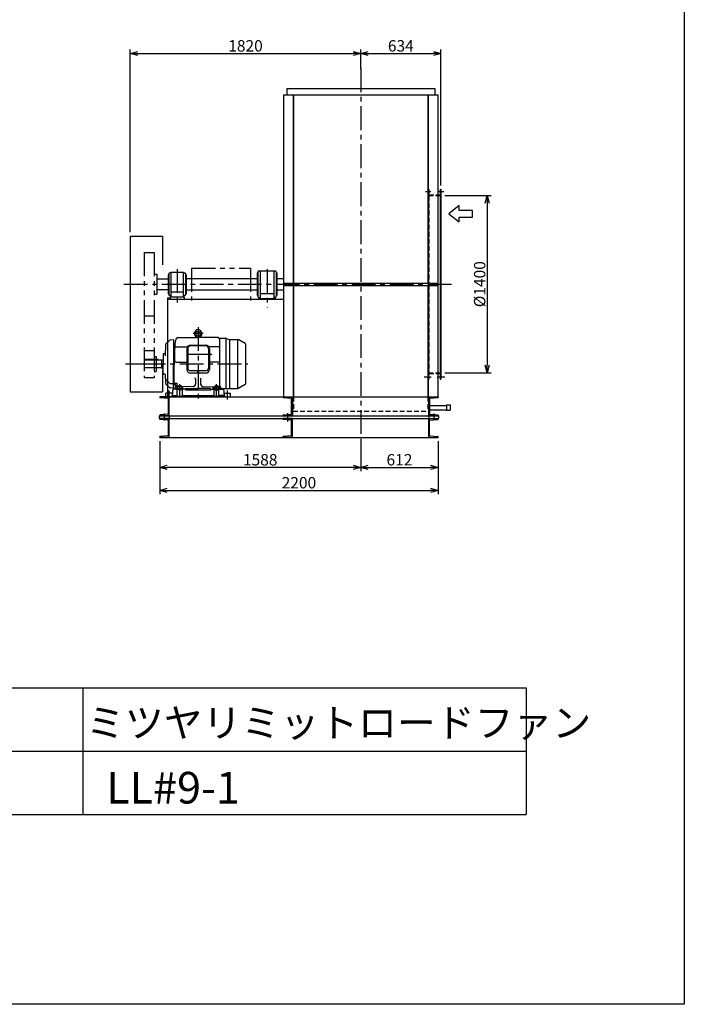
# Model space of a CAD drawing. Extents: x 9590 to 20090, y 14246 to 28996.
# Drawn here: x 14840 to 20090, y 14246 to 22023 of the extents above; entities that cross this region are included whole.
import ezdxf

# ---------------------------------------------------------------- set-up
doc = ezdxf.new("R2010")
doc.units = 0
doc.header["$LTSCALE"] = 150
doc.header["$MEASUREMENT"] = 0
doc.header["$PDSIZE"] = 1
for name, pattern in [('CENTER', [2, 1.25, -0.25, 0.25, -0.25]), ('HIDDEN', [0.375, 0.25, -0.125]), ('PHANTOM', [2.5, 1.25, -0.25, 0.25, -0.25, 0.25, -0.25])]:
    doc.linetypes.add(name, pattern=pattern)
doc.layers.get('DEFPOINTS').update_dxf_attribs({"linetype": 'CONTINUOUS'})
for name, color, linetype in [('4', 7, 'CONTINUOUS'), ('CT', 3, 'CENTER'), ('FUTO', 4, 'CONTINUOUS'), ('KL', 7, 'HIDDEN'), ('SL', 1, 'PHANTOM'), ('SP', 2, 'CONTINUOUS')]:
    doc.layers.add(name, color=color, linetype=linetype)
doc.styles.get("Standard").update_dxf_attribs({"font": 'SIMPLEX', "oblique": 15, "bigfont": 'EXTFONT'})
doc.styles.add('SUNPOU', font='simplex.shx', dxfattribs={"oblique": 15, "bigfont": 'extfont.shx'})
doc.dimstyles.new('MATSU', dxfattribs={"dimscale": 10, "dimtxt": 3, "dimasz": 2, "dimexe": 1, "dimexo": 1, "dimgap": 0.5, "dimtad": 1, "dimdec": 4, "dimdsep": 46, "dimtxsty": 'SUNPOU', "dimblk": 'CLOSED', "dimcen": 0, "dimclrd": 256, "dimclre": 256, "dimclrt": 256, "dimadec": 0, "dimazin": 0, "dimtfac": 1, "dimtdec": 4, "dimtmove": 0, "dimatfit": 3, "dimldrblk": 'CLOSED', "dimfxl": 0, "dimtolj": 1, "dimarcsym": 0})

# ---------------------------------------------------------------- blocks, each defined once
blk = doc.blocks.new('K150-75')
at = {"layer": 'FUTO'}
for p, q in [((-75, 150), (0, 150)), ((-75, 150), (-75, 0)), ((-68.5, 133.3), (-68.5, 16.7)), ((-64.8, 137.3), (-3.7, 142.7)), ((0, 150), (0, 146.7)), ((-75, 0), (0, 0)), ((-64.8, 12.7), (-3.7, 7.3)), ((0, 0), (0, 3.3))]:
    blk.add_line(p, q, dxfattribs=at)
for centre, start, end in [((-64.5, 133.3), 95, 180), ((-4, 146.7), 275, 0), ((-64.5, 16.7), 180, 265), ((-4, 3.3), 0, 85)]:
    blk.add_arc(centre, 4, start, end, dxfattribs=at)
blk = doc.blocks.new('_Open30')
at = {"layer": 'FUTO', "color": 0, "lineweight": -2}
for p, q in [((-1, 0.27), (0, 0)), ((0, 0), (-1, -0.27)), ((0, 0), (-1, 0))]:
    blk.add_line(p, q, dxfattribs=at)
blk = doc.blocks.new('*D12')
at = {"layer": 'DEFPOINTS', "color": 0}
for p in [(18167.8, 20633.5), (18167.8, 19233.5), (18533.4, 19233.5)]:
    blk.add_point(p, dxfattribs=at)
at = {"layer": 'FUTO', "color": 2, "lineweight": -2}
for p, q in [((18197.8, 20633.5), (18563.4, 20633.5)), ((18533.4, 20573.5), (18533.4, 19293.5)), ((18197.8, 19233.5), (18563.4, 19233.5))]:
    blk.add_line(p, q, dxfattribs=at)
at = {"layer": 'FUTO', "color": 2, "lineweight": -2, "xscale": 60, "yscale": 60, "zscale": 60}
for p, rotation in [((18533.4, 20633.5), 90), ((18533.4, 19233.5), 270)]:
    blk.add_blockref('_Open30', p, dxfattribs=dict(at, rotation=rotation))
at = {"layer": 'FUTO', "color": 2, "insert": (18473.4, 19933.5), "char_height": 90, "attachment_point": 5, "rotation": 90, "style": 'SUNPOU'}
blk.add_mtext('\\A1;%%C1400', dxfattribs=at)
blk = doc.blocks.new('*D13')
at = {"layer": 'DEFPOINTS', "color": 0}
for p in [(18167.8, 21756), (17533.8, 21601.6), (18167.8, 20683.5)]:
    blk.add_point(p, dxfattribs=at)
at = {"layer": 'FUTO', "color": 2, "lineweight": -2}
for p, q in [((17533.8, 21631.6), (17533.8, 21786)), ((18167.8, 20713.5), (18167.8, 21786)), ((17593.8, 21756), (18107.8, 21756))]:
    blk.add_line(p, q, dxfattribs=at)
at = {"layer": 'FUTO', "color": 2, "lineweight": -2, "xscale": 60, "yscale": 60, "zscale": 60, "rotation": 180}
blk.add_blockref('_Open30', (17533.8, 21756), dxfattribs=at)
at = {"layer": 'FUTO', "color": 2, "lineweight": -2, "xscale": 60, "yscale": 60, "zscale": 60}
blk.add_blockref('_Open30', (18167.8, 21756), dxfattribs=at)
at = {"layer": 'FUTO', "color": 2, "insert": (17850.8, 21816), "char_height": 90, "attachment_point": 5, "style": 'SUNPOU'}
blk.add_mtext('\\A1;634', dxfattribs=at)
blk = doc.blocks.new('まっすぐの矢印')
at = {"layer": 'SP'}
for p, q in [((-32.1, -41.5), (0, 0)), ((0, 0), (32.1, -41.5)), ((-13, -41.5), (-32.1, -41.5)), ((-13, -93.5), (-13, -41.5)), ((13, -41.5), (13, -93.5)), ((32.1, -41.5), (13, -41.5)), ((13, -93.5), (-13, -93.5))]:
    blk.add_line(p, q, dxfattribs=at)
blk = doc.blocks.new('*D6')
at = {"layer": 'DEFPOINTS', "color": 0}
for p in [(15945.8, 18723.5), (18145.8, 18723.5), (18145.8, 18305.4)]:
    blk.add_point(p, dxfattribs=at)
at = {"layer": 'FUTO', "color": 2, "lineweight": -2}
for p, q in [((15945.8, 18693.5), (15945.8, 18275.4)), ((18145.8, 18693.5), (18145.8, 18275.4)), ((16005.8, 18305.4), (18085.8, 18305.4))]:
    blk.add_line(p, q, dxfattribs=at)
at = {"layer": 'FUTO', "color": 2, "lineweight": -2, "xscale": 60, "yscale": 60, "zscale": 60, "rotation": 180}
blk.add_blockref('_Open30', (15945.8, 18305.4), dxfattribs=at)
at = {"layer": 'FUTO', "color": 2, "lineweight": -2, "xscale": 60, "yscale": 60, "zscale": 60}
blk.add_blockref('_Open30', (18145.8, 18305.4), dxfattribs=at)
at = {"layer": 'FUTO', "color": 2, "insert": (17045.8, 18365.4), "char_height": 90, "attachment_point": 5, "style": 'SUNPOU'}
blk.add_mtext('\\A1;2200', dxfattribs=at)
blk = doc.blocks.new('*D7')
at = {"layer": 'DEFPOINTS', "color": 0}
for p in [(17533.8, 18723.5), (18145.8, 18723.5), (18145.8, 18486.8)]:
    blk.add_point(p, dxfattribs=at)
at = {"layer": 'FUTO', "color": 2, "lineweight": -2}
for p, q in [((17533.8, 18693.5), (17533.8, 18456.8)), ((18145.8, 18693.5), (18145.8, 18456.8)), ((17593.8, 18486.8), (18085.8, 18486.8))]:
    blk.add_line(p, q, dxfattribs=at)
at = {"layer": 'FUTO', "color": 2, "lineweight": -2, "xscale": 60, "yscale": 60, "zscale": 60, "rotation": 180}
blk.add_blockref('_Open30', (17533.8, 18486.8), dxfattribs=at)
at = {"layer": 'FUTO', "color": 2, "lineweight": -2, "xscale": 60, "yscale": 60, "zscale": 60}
blk.add_blockref('_Open30', (18145.8, 18486.8), dxfattribs=at)
at = {"layer": 'FUTO', "color": 2, "insert": (17839.8, 18546.8), "char_height": 90, "attachment_point": 5, "style": 'SUNPOU'}
blk.add_mtext('\\A1;612', dxfattribs=at)
blk = doc.blocks.new('*D8')
at = {"layer": 'DEFPOINTS', "color": 0}
for p in [(15945.8, 18723.5), (17533.8, 18723.5), (15945.8, 18486.8)]:
    blk.add_point(p, dxfattribs=at)
at = {"layer": 'FUTO', "color": 2, "lineweight": -2}
for p, q in [((15945.8, 18693.5), (15945.8, 18456.8)), ((17533.8, 18693.5), (17533.8, 18456.8)), ((17473.8, 18486.8), (16005.8, 18486.8))]:
    blk.add_line(p, q, dxfattribs=at)
at = {"layer": 'FUTO', "color": 2, "lineweight": -2, "xscale": 60, "yscale": 60, "zscale": 60, "rotation": 180}
blk.add_blockref('_Open30', (15945.8, 18486.8), dxfattribs=at)
at = {"layer": 'FUTO', "color": 2, "lineweight": -2, "xscale": 60, "yscale": 60, "zscale": 60}
blk.add_blockref('_Open30', (17533.8, 18486.8), dxfattribs=at)
at = {"layer": 'FUTO', "color": 2, "insert": (16739.8, 18546.8), "char_height": 90, "attachment_point": 5, "style": 'SUNPOU'}
blk.add_mtext('\\A1;1588', dxfattribs=at)
blk = doc.blocks.new('*D10')
at = {"layer": 'DEFPOINTS', "color": 0}
for p in [(17533.8, 21756), (17533.8, 21631.6), (15713.8, 20313.5)]:
    blk.add_point(p, dxfattribs=at)
at = {"layer": 'SP', "color": 2, "lineweight": -2}
for p, q in [((15713.8, 20343.5), (15713.8, 21786)), ((17533.8, 21661.6), (17533.8, 21786)), ((15773.8, 21756), (17473.8, 21756))]:
    blk.add_line(p, q, dxfattribs=at)
at = {"layer": 'SP', "color": 2, "lineweight": -2, "xscale": 60, "yscale": 60, "zscale": 60, "rotation": 180}
blk.add_blockref('_Open30', (15713.8, 21756), dxfattribs=at)
at = {"layer": 'SP', "color": 2, "lineweight": -2, "xscale": 60, "yscale": 60, "zscale": 60}
blk.add_blockref('_Open30', (17533.8, 21756), dxfattribs=at)
at = {"layer": 'SP', "color": 2, "insert": (16623.8, 21816), "char_height": 90, "attachment_point": 5, "style": 'SUNPOU'}
blk.add_mtext('\\A1;1820', dxfattribs=at)

msp = doc.modelspace()

# ---------------------------------------------------------------- linework, layer by layer
at = {"layer": '4'}
for p, q in [((20089.96276, 28996.00401), (20089.96276, 14246.00401)), ((12839.96276, 16746.00401), (18839.96276, 16746.00401)), ((15339.96276, 16746.00401), (15339.96276, 15746.00401)), ((18839.96276, 16746.00401), (18839.96276, 15746.00401)), ((12839.96276, 16246.00401), (18839.96276, 16246.00401)), ((12839.96276, 15746.00401), (18839.96276, 15746.00401)), ((20089.96276, 14246.00401), (9589.96276, 14246.00401))]:
    msp.add_line(p, q, dxfattribs=at)
at = {"layer": 'CT'}
for p, q in [((17533.8009, 21638.38047), (17533.8009, 18523.45835)), ((18044.3448, 20665.95835), (18087.05043, 20665.95835)), ((18139.03991, 20665.95835), (18191.02939, 20665.95835)), ((16083.8009, 20051.96185), (16083.8009, 19770.62772)), ((16793.8009, 20051.96185), (16793.8009, 19748.29419)), ((15662.95076, 19933.45835), (18261.12838, 19933.45835)), ((16289.3009, 19543.45835), (16209.3009, 19543.45835)), ((16249.3009, 19593.45835), (16249.3009, 19023.45835)), ((16358.30084, 19378.45835), (16140.3009, 19378.45835)), ((15676.84417, 19303.45835), (15979.66285, 19303.45835)), ((15803.8009, 19303.45835), (16643.3009, 19303.45835)), ((16104.3009, 19038.45835), (16104.3009, 19143.45835)), ((16394.3009, 19038.45835), (16394.3009, 19143.45835)), ((18034.5162, 19200.95835), (18091.55893, 19200.95835)), ((18138.68116, 19200.95835), (18198.82402, 19200.95835)), ((16019.3009, 19093.45835), (16019.3009, 19023.45835)), ((16074.3009, 19113.45835), (16134.3009, 19113.45835)), ((16424.3009, 19113.45835), (16364.3009, 19113.45835)), ((16479.3009, 19093.45835), (16479.3009, 19023.45835)), ((15980.8009, 18913.35053), (15980.8009, 18856.56686)), ((16954.8009, 18913.62243), (16954.8009, 18848.0896)), ((18110.8009, 18912.98178), (18110.8009, 18860.01113))]:
    msp.add_line(p, q, dxfattribs=at)
at = {"layer": 'DEFPOINTS'}
msp.add_point((15713.8009, 20313.45835), dxfattribs=at)
at = {"layer": 'FUTO'}
for p, q in [((16949.3009, 21478.45835), (16949.3009, 21428.45835)), ((16949.3009, 21478.45835), (18118.3009, 21478.45835)), ((18118.3009, 21478.45835), (18118.3009, 21428.45835)), ((16924.3009, 21428.45835), (16924.3009, 19043.45835)), ((16924.3009, 21428.45835), (18142.0009, 21428.45835)), ((16999.3009, 21428.45835), (16999.3009, 19942.45835)), ((17003.8009, 21428.45835), (17003.8009, 19942.45835)), ((18063.8009, 21428.45835), (18063.8009, 19942.45835)), ((18067.0009, 21428.45835), (18067.0009, 19942.45835)), ((18142.0009, 21428.45835), (18142.0009, 19043.45835)), ((18143.3009, 20639.45835), (18161.8009, 20639.45835)), ((18161.8009, 20683.45835), (18161.8009, 19183.45835)), ((18161.8009, 20683.45835), (18167.8009, 20683.45835)), ((18167.8009, 20683.45835), (18167.8009, 19183.45835)), ((15713.8009, 20313.45835), (15713.8009, 19083.45835)), ((15713.8009, 20313.45835), (15968.8009, 20313.45835)), ((15968.8009, 20313.45835), (15968.8009, 20087.14872)), ((16013.3009, 20008.45835), (16013.3009, 19858.45835)), ((16018.8009, 20008.45835), (16013.3009, 20008.45835)), ((16018.8009, 20017.45835), (16018.8009, 19849.45835)), ((16033.8009, 20023.45835), (16024.8009, 20023.45835)), ((16133.8009, 20026.45835), (16033.8009, 20026.45835)), ((16033.8009, 20026.45835), (16033.8009, 19833.45835)), ((16133.8009, 19833.45835), (16133.8009, 20026.45835)), ((16133.8009, 20023.45835), (16142.8009, 20023.45835)), ((16148.8009, 20017.45835), (16148.8009, 19849.45835)), ((16148.8009, 20008.45835), (16154.3009, 20008.45835)), ((16154.3009, 20008.45835), (16154.3009, 19858.45835)), ((16716.3009, 20023.45835), (16716.3009, 19843.45835)), ((16721.3009, 20023.45835), (16716.3009, 20023.45835)), ((16721.3009, 20031.45835), (16721.3009, 19835.45835)), ((16860.3009, 20037.45835), (16727.3009, 20037.45835)), ((16738.8009, 20037.45835), (16738.8009, 19821.45835)), ((16848.8009, 20037.45835), (16848.8009, 19821.45835)), ((16866.3009, 20031.45835), (16866.3009, 19835.45835)), ((16866.3009, 20023.45835), (16871.3009, 20023.45835)), ((16871.3009, 20023.45835), (16871.3009, 19843.45835)), ((15923.8009, 19975.95835), (16013.3009, 19975.95835)), ((16153.8009, 19978.45835), (16722.8009, 19978.45835)), ((16862.8009, 19978.45835), (16924.3009, 19978.45835)), ((16924.3009, 19942.45835), (18142.0009, 19942.45835)), ((16924.3009, 19924.45835), (18142.0009, 19924.45835)), ((16999.3009, 19924.45835), (16999.3009, 19043.45835)), ((17003.8009, 19924.45835), (17003.8009, 19043.45835)), ((18063.8009, 19924.45835), (18063.8009, 19043.45835)), ((18067.0009, 19924.45835), (18067.0009, 19043.45835)), ((15923.8009, 19890.95835), (16013.3009, 19890.95835)), ((16013.3009, 19858.45835), (16018.8009, 19858.45835)), ((16024.8009, 19843.45835), (16033.8009, 19843.45835)), ((16028.8009, 19833.45835), (16138.8009, 19833.45835)), ((16028.8009, 19833.45835), (16028.8009, 19815.45835)), ((16127.8009, 19870.45835), (16039.8009, 19870.45835)), ((16142.8009, 19843.45835), (16133.8009, 19843.45835)), ((16138.8009, 19833.45835), (16138.8009, 19815.45835)), ((16154.3009, 19858.45835), (16148.8009, 19858.45835)), ((16153.8009, 19888.45835), (16722.8009, 19888.45835)), ((16716.3009, 19843.45835), (16721.3009, 19843.45835)), ((16842.8009, 19857.45835), (16744.8009, 19857.45835)), ((16862.8009, 19888.45835), (16925.6009, 19888.45835)), ((16871.3009, 19843.45835), (16866.3009, 19843.45835)), ((16007.3009, 19825.45835), (16007.3009, 19043.45835)), ((16007.3009, 19825.45835), (16017.3009, 19825.45835)), ((16017.3009, 19825.45835), (16017.3009, 19815.45835)), ((16017.3009, 19815.45835), (16924.3009, 19815.45835)), ((16727.3009, 19829.45835), (16738.8009, 19829.45835)), ((16728.8009, 19821.45835), (16858.8009, 19821.45835)), ((16728.8009, 19821.45835), (16728.8009, 19815.45835)), ((16860.3009, 19829.45835), (16848.8009, 19829.45835)), ((16858.8009, 19821.45835), (16858.8009, 19815.45835)), ((16235.07824, 19522.00907), (16234.3009, 19513.45835)), ((16249.3009, 19525.95835), (16237.74633, 19524.72038)), ((16237.74633, 19524.72038), (16260.85546, 19524.72038)), ((16249.3009, 19525.95835), (16260.85546, 19524.72038)), ((16263.52355, 19522.00907), (16264.3009, 19513.45835)), ((15992.60705, 19456.08433), (15987.96423, 19367.49302)), ((16022.5155, 19489.62535), (15995.52233, 19462.63218)), ((16055.3009, 19493.45835), (16029.23767, 19492.5482)), ((16055.3009, 19493.45835), (16055.3009, 19303.45835)), ((16055.3009, 19465.45835), (16060.3009, 19465.45835)), ((16060.3009, 19465.45835), (16065.3009, 19465.45835)), ((16060.3009, 19465.45835), (16060.3009, 19303.45835)), ((16060.3009, 19465.45835), (16060.3009, 19303.45835)), ((16074.67907, 19500.45835), (16065.3009, 19465.45835)), ((16065.3009, 19465.45835), (16065.3009, 19428.45835)), ((16090.3009, 19513.45835), (16074.67907, 19500.45835)), ((16090.3009, 19513.45835), (16249.3009, 19513.45835)), ((16311.30084, 19445.45835), (16187.3009, 19445.45835)), ((16190.3009, 19452.45835), (16308.3009, 19452.45835)), ((16408.30084, 19513.45835), (16249.3009, 19513.45835)), ((16408.30084, 19513.45835), (16418.30084, 19505.13658)), ((16418.30084, 19506.95835), (16464.77423, 19506.95835)), ((16418.30084, 19506.95835), (16418.30084, 19123.45835)), ((16468.30084, 19506.64488), (16468.30084, 19107.45835)), ((16471.61468, 19505.7523), (16495.20928, 19497.16441)), ((16498.50079, 19496.27574), (16498.50079, 19110.95835)), ((16502.04962, 19495.95835), (16562.98992, 19495.95835)), ((16564.20086, 19110.95835), (16564.20086, 19495.90928)), ((16620.80084, 19464.90171), (16570.48992, 19493.94883)), ((16623.3009, 19461.10832), (16623.3009, 19146.318)), ((15973.8009, 19381.45835), (15973.8009, 19303.45835)), ((15985.95397, 19383.45835), (15975.8009, 19383.45835)), ((16065.3009, 19328.45835), (16065.3009, 19428.45835)), ((16075.3009, 19438.45835), (16164.9237, 19438.45835)), ((16160.3009, 19422.45835), (16160.3009, 19260.7606)), ((16167.3009, 19425.45835), (16167.3009, 19270.7606)), ((16331.30084, 19425.45835), (16331.30084, 19270.7606)), ((16418.30084, 19438.45835), (16333.67803, 19438.45835)), ((16338.30084, 19422.45835), (16338.30084, 19260.7606)), ((15823.8009, 19337.45835), (15823.8009, 19273.45835)), ((15933.8009, 19337.45835), (15823.8009, 19337.45835)), ((15963.8009, 19333.45835), (15823.8009, 19333.45835)), ((15933.8009, 19337.45835), (15933.8009, 19333.45835)), ((15963.8009, 19335.95835), (15973.8009, 19335.95835)), ((15963.8009, 19270.95835), (15963.8009, 19335.95835)), ((15973.8009, 19225.45835), (15973.8009, 19303.45835)), ((16055.3009, 19113.45835), (16055.3009, 19303.45835)), ((16060.3009, 19141.45835), (16060.3009, 19303.45835)), ((16060.3009, 19141.45835), (16060.3009, 19303.45835)), ((16075.3009, 19318.45835), (16160.3009, 19318.45835)), ((16418.30084, 19318.45835), (16338.30084, 19318.45835)), ((15963.8009, 19273.45835), (15823.8009, 19273.45835)), ((15963.8009, 19270.95835), (15973.8009, 19270.95835)), ((15968.8009, 19250.51578), (15968.8009, 19083.45835)), ((15985.95397, 19223.45835), (15975.8009, 19223.45835)), ((15988.93225, 19220.95359), (15992.60705, 19150.83238)), ((16187.3009, 19250.7606), (16311.3009, 19250.7606)), ((16308.30084, 19230.7606), (16190.3009, 19230.7606)), ((16255.75378, 19237.7606), (16241.16467, 19237.7606)), ((18142.0009, 19227.45835), (18161.8009, 19227.45835)), ((16022.37194, 19152.56309), (15993.57946, 19181.35533)), ((16022.5155, 19117.29136), (15995.52233, 19144.28453)), ((16029.44299, 19149.63414), (16055.3009, 19149.63414)), ((16055.3009, 19141.45835), (16060.3009, 19141.45835)), ((16066.33679, 19141.45835), (16060.3009, 19141.45835)), ((16065.3009, 19151.69761), (16084.38952, 19151.69761)), ((16075.4591, 19123.45835), (16065.3009, 19151.69761)), ((16065.3009, 19144.58482), (16067.85949, 19144.58482)), ((16072.3009, 19123.45835), (16065.3009, 19144.58482)), ((16084.38952, 19128.45835), (16084.38952, 19151.69761)), ((16104.3009, 19131.93394), (16088.3009, 19122.69664)), ((16120.3009, 19122.69664), (16104.3009, 19131.93394)), ((16229.3009, 19185.95445), (16229.3009, 19145.06236)), ((16269.3009, 19185.95445), (16269.3009, 19145.06236)), ((16378.3009, 19122.69664), (16394.3009, 19131.93394)), ((16394.3009, 19131.93394), (16410.3009, 19122.69664)), ((16620.80084, 19142.01499), (16570.48992, 19112.96788)), ((18161.8009, 19183.45835), (18167.8009, 19183.45835)), ((15713.8009, 19083.45835), (15968.8009, 19083.45835)), ((15994.3009, 19043.45835), (15994.3009, 19070.45835)), ((16046.1759, 19073.45835), (15997.3009, 19073.45835)), ((16055.3009, 19113.45835), (16029.23767, 19114.36851)), ((16041.3009, 19055.45835), (16041.3009, 19048.45835)), ((16041.3009, 19055.45835), (16084.3009, 19055.45835)), ((16049.3009, 19103.45835), (16044.3009, 19055.45835)), ((16084.3009, 19103.45835), (16049.3009, 19103.45835)), ((16069.3009, 19103.45835), (16069.3009, 19120.45835)), ((16086.98039, 19123.45835), (16072.3009, 19123.45835)), ((16084.3009, 19048.45835), (16084.3009, 19113.45835)), ((16088.3009, 19104.22105), (16088.3009, 19122.69664)), ((16104.3009, 19094.98374), (16088.3009, 19104.22105)), ((16120.3009, 19104.22105), (16104.3009, 19094.98374)), ((16120.3009, 19104.22105), (16120.3009, 19122.69664)), ((16129.3009, 19123.45835), (16121.62141, 19123.45835)), ((16124.3009, 19113.45835), (16124.3009, 19048.45835)), ((16149.3009, 19103.45835), (16124.3009, 19103.45835)), ((16124.3009, 19055.45835), (16374.3009, 19055.45835)), ((16209.7008, 19125.06626), (16129.3009, 19123.45835)), ((16149.3009, 19103.45835), (16149.3009, 19104.45835)), ((16149.3009, 19098.45835), (16149.3009, 19103.45835)), ((16149.3009, 19098.45835), (16349.3009, 19098.45835)), ((16154.3009, 19109.45835), (16249.3009, 19109.45835)), ((16344.30084, 19109.45835), (16249.3009, 19109.45835)), ((16288.90093, 19125.06626), (16369.30084, 19123.45835)), ((16349.30084, 19103.45835), (16349.30084, 19104.45835)), ((16349.30084, 19103.45835), (16374.3009, 19103.45835)), ((16349.3009, 19103.45835), (16349.3009, 19098.45835)), ((16369.30084, 19123.45835), (16376.98039, 19123.45835)), ((16374.3009, 19113.45835), (16374.3009, 19048.45835)), ((16378.3009, 19104.22105), (16378.3009, 19122.69664)), ((16378.3009, 19104.22105), (16394.3009, 19094.98374)), ((16394.3009, 19094.98374), (16410.3009, 19104.22105)), ((16410.3009, 19104.22105), (16410.3009, 19122.69664)), ((16411.62141, 19123.45835), (16426.30084, 19123.45835)), ((16414.3009, 19048.45835), (16414.3009, 19113.45835)), ((16414.3009, 19103.45835), (16449.3009, 19103.45835)), ((16457.3009, 19055.45835), (16414.3009, 19055.45835)), ((16429.30084, 19103.45835), (16429.30084, 19120.45835)), ((16488.90692, 19107.45835), (16429.30084, 19107.45835)), ((16449.3009, 19103.45835), (16454.3009, 19055.45835)), ((16452.4259, 19073.45835), (16501.3009, 19073.45835)), ((16457.3009, 19055.45835), (16457.3009, 19048.45835)), ((16488.90692, 19107.45835), (16498.52288, 19110.95835)), ((16498.50079, 19110.95835), (16562.98992, 19110.95835)), ((16504.3009, 19043.45835), (16504.3009, 19070.45835)), ((15946.8009, 19043.45835), (18146.0009, 19043.45835)), ((16051.3009, 19043.45835), (15994.3009, 19043.45835)), ((16041.3009, 19048.45835), (16457.3009, 19048.45835)), ((16051.3009, 19043.45835), (16051.3009, 19048.45835)), ((16447.3009, 19043.45835), (16447.3009, 19048.45835)), ((16447.3009, 19043.45835), (16504.3009, 19043.45835)), ((18067.07632, 18976.35849), (18210.27632, 18976.35849)), ((18210.27632, 18981.35849), (18240.27632, 18981.35849)), ((18210.27632, 18981.35849), (18210.27632, 18937.35849)), ((18240.27632, 18981.35849), (18240.27632, 18937.35849)), ((18067.07632, 18942.35849), (18210.27632, 18942.35849)), ((18210.27632, 18937.35849), (18240.27632, 18937.35849)), ((15940.8009, 18893.45835), (18148.8009, 18893.45835)), ((15940.8009, 18893.45835), (15940.8009, 18873.45835)), ((15940.8009, 18873.45835), (18148.8009, 18873.45835)), ((16020.8009, 18873.45835), (15945.8009, 18873.45835)), ((15945.8009, 18873.45835), (15945.8009, 18870.12017)), ((16010.64952, 18860.78132), (15949.45227, 18866.13539)), ((16014.3009, 18740.12017), (16014.3009, 18856.79654)), ((16020.8009, 18893.45835), (16020.8009, 18873.45835)), ((16020.8009, 18723.45835), (16020.8009, 18873.45835)), ((18070.8009, 18893.45835), (18070.8009, 18873.45835)), ((18070.8009, 18873.45835), (18145.8009, 18873.45835)), ((18070.8009, 18723.45835), (18070.8009, 18873.45835)), ((18077.3009, 18740.12017), (18077.3009, 18856.79654)), ((18080.95227, 18860.78132), (18142.14952, 18866.13539)), ((18145.8009, 18873.45835), (18145.8009, 18870.12017)), ((18148.8009, 18893.45835), (18148.8009, 18873.45835)), ((15945.8009, 18723.45835), (15945.8009, 18726.79654)), ((15945.8009, 18723.45835), (18145.8009, 18723.45835)), ((16020.8009, 18723.45835), (15945.8009, 18723.45835)), ((16010.64952, 18736.13539), (15949.45227, 18730.78132)), ((18070.8009, 18723.45835), (18145.8009, 18723.45835)), ((18080.95227, 18736.13539), (18142.14952, 18730.78132)), ((18145.8009, 18723.45835), (18145.8009, 18726.79654))]:
    msp.add_line(p, q, dxfattribs=at)
for points in [[(16919.8009, 18893.45835), (16919.8009, 18896.79654, -0.3888787319), (16923.45227, 18900.78132), (16984.64952, 18906.13539, 0.3888787319), (16988.3009, 18910.12017), (16988.3009, 19026.79654, 0.3888787319), (16984.64952, 19030.78132), (16923.45227, 19036.13539, -0.3888787319), (16919.8009, 19040.12017), (16919.8009, 19043.45835), (16994.8009, 19043.45835), (16994.8009, 18893.45835)], [(18070.8009, 18893.45835), (18070.8009, 19043.45835), (18145.8009, 19043.45835), (18145.8009, 19040.12017, -0.3888787319), (18142.14952, 19036.13539), (18080.95227, 19030.78132, 0.3888787319), (18077.3009, 19026.79654), (18077.3009, 18910.12017, 0.3888787319), (18080.95227, 18906.13539), (18142.14952, 18900.78132, -0.3888787319), (18145.8009, 18896.79654), (18145.8009, 18893.45835)]]:
    msp.add_lwpolyline(points, format="xyb", close=True, dxfattribs=at)
msp.add_lwpolyline([(16923.8009, 19043.45835), (16998.8009, 19043.45835)], dxfattribs=at)
for centre, radius in [((16249.3009, 19543.45835), 17.5), ((16249.3009, 19237.7606), 3.5), ((16104.3009, 19113.45835), 16), ((16394.3009, 19113.45835), 16)]:
    msp.add_circle(centre, radius, dxfattribs=at)
for centre, radius, start, end in [((16024.8009, 20017.45835), 6, 90, 180), ((16142.8009, 20017.45835), 6, 0, 90), ((16727.3009, 20031.45835), 6, 90, 180), ((16860.3009, 20031.45835), 6, 0, 90), ((16024.8009, 19849.45835), 6, 180, 270), ((16039.8009, 19864.45835), 6, 90, 180), ((16127.8009, 19864.45835), 6, 0, 90), ((16142.8009, 19849.45835), 6, 270, 0), ((16727.3009, 19835.45835), 6, 180, 270), ((16744.8009, 19851.45835), 6, 90, 180), ((16842.8009, 19851.45835), 6, 0, 90), ((16860.3009, 19835.45835), 6, 270, 0), ((16249.3009, 19543.45835), 30, 305.603867, 234.396149), ((16238.06591, 19521.73747), 2.99999, 96.115173, 174.805571), ((16260.53588, 19521.73747), 2.99998, 5.194427, 83.884827), ((16002.59338, 19455.56114), 10.00002, 135, 177.000961), ((16029.58654, 19482.5543), 9.99997, 91.999329, 135), ((16190.3009, 19422.45835), 30, 90, 180), ((16187.3009, 19425.45835), 20, 90, 180), ((16228.34252, 19514.18815), 5.99998, 354.805573, 54.396263), ((16270.25927, 19514.18815), 5.99998, 125.603737, 185.194427), ((16249.3009, 19543.45835), 30, 305.190048, 305.603867), ((16308.30084, 19422.45835), 30, 0, 90), ((16311.30084, 19425.45835), 20, 0, 90), ((16464.77423, 19486.95835), 20, 69.999954, 90), ((16502.04962, 19515.95835), 20, 250.000275, 270), ((16562.98992, 19480.95835), 15, 60.000183, 90), ((16618.30084, 19460.57164), 4.99996, 0, 59.999718), ((15975.8009, 19381.45835), 2, 90, 180), ((15985.95397, 19386.45835), 2.99996, 270, 357.000443), ((16075.3009, 19428.45835), 10, 90, 180), ((16075.3009, 19328.45835), 10, 180, 270), ((15975.8009, 19225.45835), 2, 180, 270), ((15985.95397, 19220.45835), 3, 2.999557, 90), ((16190.3009, 19260.7606), 30, 180, 270), ((16187.3009, 19270.7606), 20, 180, 270), ((16308.30084, 19260.7606), 30, 270, 0), ((16311.30084, 19270.7606), 20, 270, 0), ((16000.65051, 19188.42662), 10.00014, 183.000427, 225.000977), ((16002.59338, 19151.35557), 9.99997, 182.999054, 225), ((16029.44299, 19159.63414), 10, 225, 270), ((16104.3009, 19113.45835), 20, 0, 180), ((16209.3009, 19145.06236), 20, 271.145721, 0), ((16224.3009, 19185.95445), 5, 0, 90), ((16289.30084, 19145.06236), 20.00009, 180, 268.854279), ((16274.3009, 19185.95445), 5, 90, 180), ((16394.3009, 19113.45835), 20, 0, 180), ((16618.30084, 19146.34507), 5, 300.000275, 0), ((15997.3009, 19070.45835), 3, 90, 180), ((16029.58654, 19124.36241), 9.99998, 225, 268.000671), ((16072.3009, 19120.45835), 3, 90, 180), ((16079.38952, 19128.45835), 5, 270, 0), ((16154.3009, 19104.45835), 5, 90, 180), ((16344.30084, 19104.45835), 5, 0, 90), ((16426.30084, 19120.45835), 3, 0, 90), ((16501.3009, 19070.45835), 3, 0, 90), ((16562.98992, 19125.95835), 15.00009, 270, 299.999817), ((15949.8009, 18870.12017), 4, 180, 265), ((16010.3009, 18856.79654), 4, 0, 85), ((18081.3009, 18856.79654), 4, 95, 180), ((18141.8009, 18870.12017), 4, 275, 0), ((15949.8009, 18726.79654), 4, 95, 180), ((16010.3009, 18740.12017), 4, 275, 0), ((18081.3009, 18740.12017), 4, 180, 265), ((18141.8009, 18726.79654), 4, 0, 85)]:
    msp.add_arc(centre, radius, start, end, dxfattribs=at)
at = {"layer": 'KL'}
for p, q in [((18067.0009, 20683.45835), (18073.0009, 20683.45835)), ((18067.0009, 20633.45835), (18167.8009, 20633.45835)), ((18069.8009, 20637.7711), (18069.8009, 19229.14561)), ((18073.0009, 20683.45835), (18073.0009, 19942.45835)), ((18073.0009, 20639.45835), (18143.3009, 20639.45835)), ((18073.0009, 19924.45835), (18073.0009, 19183.45835)), ((18067.0009, 19233.45835), (18167.8009, 19233.45835)), ((18073.0009, 19227.45835), (18142.0009, 19227.45835)), ((18067.0009, 19183.45835), (18073.0009, 19183.45835)), ((16999.3009, 19043.45835), (16999.3009, 18930.55339)), ((17003.8009, 19043.45835), (17003.8009, 18930.55339)), ((18063.8009, 19043.45835), (18063.8009, 18930.55339)), ((18067.0009, 19043.45835), (18067.0009, 18930.55339)), ((16999.3009, 18930.55339), (18067.0009, 18930.55339))]:
    msp.add_line(p, q, dxfattribs=at)
at = {"layer": 'SL'}
for p, q in [((15823.8009, 20183.45835), (15823.8009, 19197.45835)), ((15823.8009, 20183.45835), (15901.7009, 20183.45835)), ((15901.7009, 20183.45835), (15901.7009, 19197.45835)), ((15901.7009, 20013.45835), (15923.8009, 20013.45835)), ((15923.8009, 20013.45835), (15923.8009, 19853.45835)), ((16198.04291, 20060.15726), (16663.31933, 20060.15726)), ((16198.04291, 20060.15726), (16198.04291, 19805.45835)), ((16663.31933, 20060.15726), (16663.31933, 19805.45835)), ((15901.7009, 19853.45835), (15923.8009, 19853.45835)), ((15823.8009, 19683.45835), (15901.7009, 19683.45835)), ((15823.8009, 19409.45835), (15901.7009, 19409.45835)), ((15901.7009, 19363.45835), (15916.8009, 19363.45835)), ((15916.8009, 19363.45835), (15916.8009, 19243.45835)), ((15901.7009, 19243.45835), (15916.8009, 19243.45835)), ((15823.8009, 19197.45835), (15901.7009, 19197.45835))]:
    msp.add_line(p, q, dxfattribs=at)

# ---------------------------------------------------------------- block references
at = {"layer": 'FUTO', "xscale": -2, "yscale": 2, "zscale": 2, "rotation": 90}
msp.add_blockref('まっすぐの矢印', (18229.64768, 20489.71024), dxfattribs=at)
at = {"layer": 'FUTO', "rotation": 180}
for p in [(15945.8009, 19043.45835), (16919.8009, 18873.45835)]:
    msp.add_blockref('K150-75', p, dxfattribs=at)

# ---------------------------------------------------------------- texts
at = {"layer": '4'}
for s, height, p in [('ミツヤリミットロードファン', 225, (15363.92807, 16356.94052)), ('LL#9-1', 250, (15523.23524, 15831.80193))]:
    msp.add_text(s, height=height, dxfattribs=at).set_placement(p)

# ---------------------------------------------------------------- dimensions: what is measured, and where the dimension line sits
at = {"layer": 'FUTO'}
for base, p1, p2, picture, middle in [((18167.8009, 21756.00479), (17533.8009, 21601.61769), (18167.8009, 20683.45835), '*D13', (17850.8009, 21816.00479)), ((18145.8009, 18305.42443), (15945.8009, 18723.45835), (18145.8009, 18723.45835), '*D6', (17045.8009, 18365.42443)), ((15945.8009, 18486.76011), (17533.8009, 18723.45835), (15945.8009, 18723.45835), '*D8', (16739.8009, 18546.76011)), ((18145.8009, 18486.75487), (17533.8009, 18723.45835), (18145.8009, 18723.45835), '*D7', (17839.8009, 18546.75487))]:
    dim = msp.add_linear_dim(base=base, p1=p1, p2=p2, dimstyle='MATSU', override={"dimscale": 30, "dimblk": 'Open30', "dimclrd": 2, "dimclre": 2, "dimclrt": 2, "dimldrblk": 'Open30'}, dxfattribs=at)
    dim.commit()
    dim.dimension.update_dxf_attribs({"geometry": picture, "text_midpoint": middle})
dim = msp.add_linear_dim(base=(18533.41076, 19233.45835), p1=(18167.8009, 20633.45835), p2=(18167.8009, 19233.45835), angle=90, text='%%C<>', dimstyle='MATSU', override={"dimscale": 30, "dimblk": 'Open30', "dimclrd": 2, "dimclre": 2, "dimclrt": 2, "dimldrblk": 'Open30'}, dxfattribs=at)
dim.commit()
dim.dimension.update_dxf_attribs({"geometry": '*D12', "text_midpoint": (18473.41076, 19933.45835)})
at = {"layer": 'SP'}
dim = msp.add_linear_dim(base=(17533.8009, 21756.00479), p1=(15713.8009, 20313.45835), p2=(17533.8009, 21631.61769), dimstyle='MATSU', override={"dimscale": 30, "dimblk": 'Open30', "dimclrd": 2, "dimclre": 2, "dimclrt": 2, "dimldrblk": 'Open30'}, dxfattribs=at)
dim.commit()
dim.dimension.update_dxf_attribs({"geometry": '*D10', "text_midpoint": (16623.8009, 21816.00479)})

doc.saveas('drawing.dxf')
